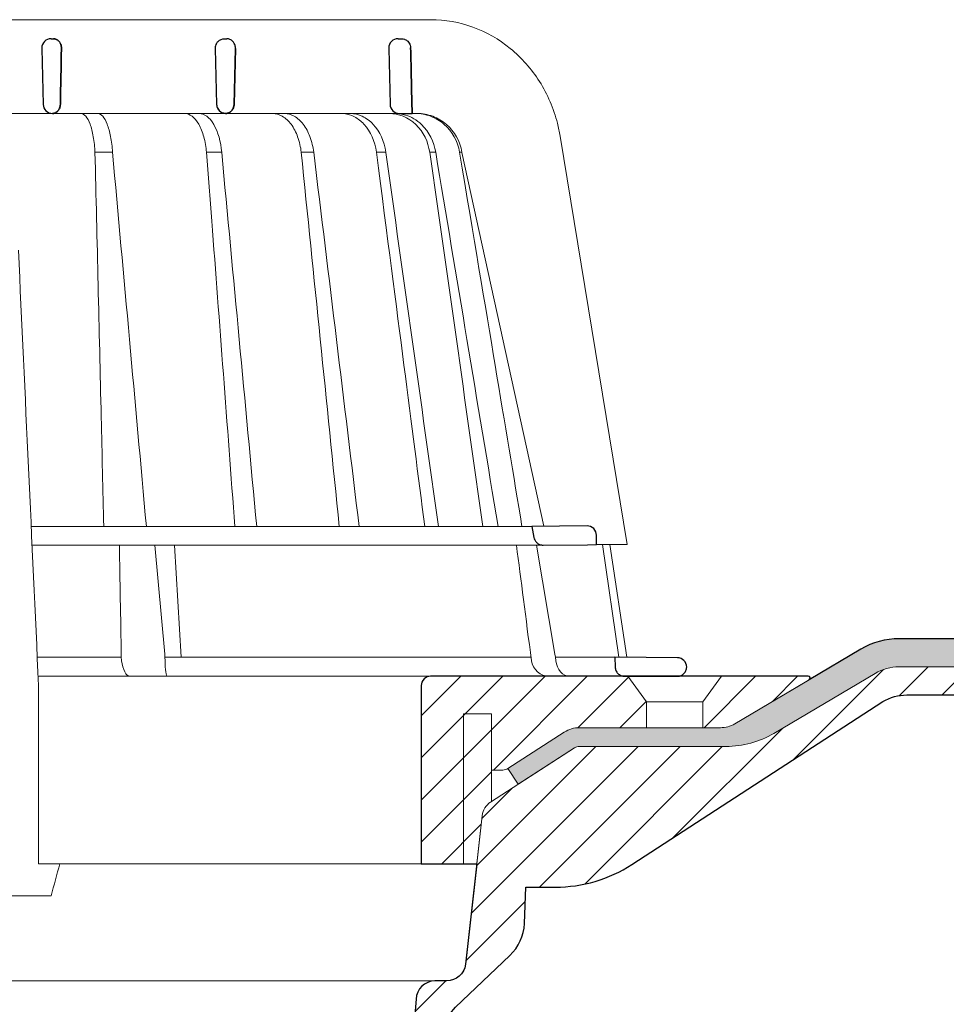
# Model space of a CAD drawing. Units: millimetres. Extents: x -5475 to 5523, y 10458 to 16358.
# Drawn here: x 4642 to 4741, y 14754 to 14859 of the extents above; entities that cross this region are included whole.
import ezdxf

# ---------------------------------------------------------------- set-up
doc = ezdxf.new("R2010")
doc.units = ezdxf.units.MM
for name, color, linetype, lineweight in [('TOPWET_KOŠ', 241, 'Continuous', 13), ('TOPWET_TENKOU', 142, 'Continuous', 13), ('TOPWET_TLUSTOU', 142, 'Continuous', 30)]:
    doc.layers.add(name, color=color, linetype=linetype, lineweight=lineweight)

# ---------------------------------------------------------------- blocks, each defined once
blk = doc.blocks.new('*U43')
at = {"layer": 'TOPWET_KOŠ'}
for p, q in [((30.02331193587048, 69.99882063319083), (82.53270908255905, 69.99783541163188)), ((80.99479338135967, 59.99888123551855), (37.00038763324989, 59.99882063304895)), ((40.30219911724595, 60.01073391749006), (40.30220564786902, 60.01073533290392)), ((40.30224025040258, 60.01076434232519), (40.30223371668177, 60.01076292415738)), ((79.17585906920027, 59.99888123551855), (79.1648507561236, 59.99888123551855)), ((80.99479246764128, 59.99886384314951), (81.06803433174497, 59.99886570508525)), ((81.06803533035014, 59.99888123551855), (80.99479338135967, 59.99888123551855)), ((96.31268635880002, 57.58926377460366), (103.4502355222499, 14.06110172604522)), ((46.70269330569641, 55.8623525249749), (46.7026237068381, 55.86305915110997)), ((46.70264449228085, 55.86305969735249), (46.70268655621436, 55.86263262674756)), ((48.57568084551491, 55.86278594708337), (48.57564955441882, 55.86304978272519)), ((48.57567271015029, 55.86305064255057), (48.57569818343615, 55.86283585968331)), ((60.21819346876288, 55.86306247083112), (60.2188770702374, 55.85615297205722)), ((60.21887707025559, 55.85615297205722), (60.21827798687406, 55.86307977442984)), ((68.69544833732613, 55.86304061761975), (68.69544553631164, 55.86305713943866)), ((70.03115580022637, 55.86306488949767), (70.03117233744848, 55.86306488949767)), ((77.71610584352453, 55.86305706377961), (76.71440033400319, 55.86305706377961)), ((77.71610618332267, 55.86305466571493), (77.71708410269235, 55.85615297205722)), ((77.71611938253915, 55.86305706377961), (77.71612781846085, 55.86305706377961)), ((77.71708410270327, 55.85615297205722), (77.71612781834261, 55.86305706453268)), ((82.4025890776316, 55.86224547136217), (82.40235150215955, 55.86305107348735)), ((82.4023561601694, 55.8630512663366), (82.40258462185335, 55.86227656815381)), ((83.03989458676148, 55.86222015414014), (83.03963429533866, 55.86304914455095)), ((83.03963969358989, 55.86305022293518), (83.03989200876418, 55.86224663538078)), ((85.84017637615176, 55.86307297778321), (85.58677681574005, 55.86307297778321)), ((85.84028321353031, 55.86307297778321), (85.84028015512155, 55.86307297778321)), ((94.55635220841538, 15.98955317959544), (85.84146381206261, 55.85615297206086)), ((73.4073001413322, 28.07013257550707), (73.4071891868403, 28.07078704175355)), ((93.30559188176227, 15.97218193782819), (39.90317683925019, 15.97218193782455)), ((47.24347403165808, 13.98303052666588), (39.99527512732817, 13.98303052666588)), ((94.50416582418217, 13.98303052666952), (47.25212271448578, 13.98303052666588)), ((53.08225231876128, 13.98303052666588), (54.1415284898863, 2.357970034259687)), ((55.90027651435918, 2.033274926943612), (55.19984867930867, 13.98303122372808)), ((93.7800829645908, 13.98303052666952), (95.75838714098933, 2.35797003432517)), ((102.5794389194048, 2.029586209082389), (100.8279763244387, 14.04718382015189)), ((101.6014133467648, 14.05426343451099), (103.4132283289651, 2.022309839139687)), ((54.16969476075207, 2.048858233421832), (54.14152847764996, 2.357970018172544)), ((95.75838714098205, 2.35797003432517), (95.81099042015154, 2.048858233818372)), ((95.81099041827798, 2.04885823342547), (95.7583870693739, 2.357970018176182)), ((49.54537144396414, 1.652703642899631), (49.50581870876664, 2.059054551878852)), ((54.44960341106122, 2.033237045146869), (54.16969476147966, 2.048858233814734)), ((54.16969476147966, 2.048858233814734), (54.1731411385295, 1.652703642423056)), ((54.44962761274797, 2.03323559718401), (54.44970210132266, 2.033231455545227)), ((54.4503941256076, 2.033231457127748), (54.44962852954956, 2.033274153683941)), ((78.256589543958, 2.033275563779078), (78.25670269923972, 2.033274274701306)), ((78.25670269923972, 2.033274274701306), (78.2565895434978, 2.033275563786354)), ((95.81099042020247, 2.048858233818372), (95.86001148542306, 1.652703642426694)), ((97.27110804800355, 2.033235597187648), (97.27149624418558, 2.033231459146826)), ((97.27509982897169, 2.033231481986057), (97.27110886484803, 2.033274153683941)), ((103.1841036844758, 1.082156586562633e-11), (40.64258606929758, 3.5456082514429e-12)), ((50.65900531608673, 3.5456082514429e-12), (50.47210618371133, 3.5456082514429e-12)), ((54.43085556593866, 7.183587058534613e-12), (54.5774663231328, 7.183587058534613e-12)), ((54.57746632313462, 7.183587058534613e-12), (54.43085556594048, 7.183587058534613e-12)), ((40.68892624359029, -1.0011793920713), (40.68892624355209, -19.99999999996371)), ((38.67346241582123, -23.40067540914979), (24.81711796059204, -23.40067540913524)), ((42.02736638397397, -23.40067540914979), (38.67346241581578, -23.40067540914979))]:
    blk.add_line(p, q, dxfattribs=at)
at = {"layer": 'TOPWET_KOŠ', "lineweight": 30}
for p, q in [((42.02994460999213, 67.96926398486167), (42.26413760638712, 67.96926398486167)), ((60.52889649580862, 67.96926398486531), (60.75901623914939, 67.96926398486531)), ((79.02994457676829, 67.96926398486531), (79.40445601308562, 67.96926398486531)), ((41.03024312110352, 66.944831807621), (41.17615761351732, 60.97438846318246)), ((59.53024310449069, 66.94483180762464), (59.67615759690267, 60.97438846318246)), ((61.68026510229862, 66.944831807621), (61.53719623215835, 60.97438846318246)), ((61.53719623216199, 60.97438846318246), (61.68026510230226, 66.94483180762464)), ((78.03024308787604, 66.94483180762464), (78.17615758028802, 60.97438846318246)), ((79.17585906920391, 59.99888123551855), (80.52467066204514, 59.9988568159205)), ((99.17603199864567, 16.02341249260271), (93.3055919273898, 15.97218193822473)), ((93.30559188176227, 15.97218193782819), (93.51063153655156, 14.80934427132879)), ((100.2020550965277, 14.03275485754411), (100.1847583817649, 15.02368298260617)), ((94.50416582418217, 13.98303052666952), (99.2296205331109, 14.02426894516966)), ((99.22963216639579, 14.0242690466911), (100.2020550896046, 14.03275525297786)), ((108.8169731599733, 1.97515207242386), (102.156680744603, 2.033275563779078)), ((102.156680778096, 2.033274275181519), (102.1844235171553, 0.9738218138008037)), ((103.1841036844758, 1.082156586562633e-11), (108.3743841540996, 1.082156586562633e-11)), ((108.3743841540996, 1.082156586562633e-11), (108.832876866532, 1.082156586562633e-11))]:
    blk.add_line(p, q, dxfattribs=at)
at = {"layer": 'TOPWET_KOŠ', "ltscale": 40}
blk.add_line((102.1311757765284, 2.033252756871569), (95.81292147499659, 2.033252756871569), dxfattribs=at)
at = {"layer": 'TOPWET_KOŠ', "lineweight": 30}
for centre, radius, start, end in [((42.02994460999031, 66.96926398575297), 0.999999999109233, 89.99999999979156, 180), ((60.5299445933702, 66.96926398575661), 0.9999999991013779, 150.7784793708209, 180), ((79.02994457676647, 66.96926398575297), 0.9999999991124038, 89.99999999979156, 180), ((42.02994459713915, 66.9692639855638), 0.9999999862559379, 180, 181.4000000071549), ((42.17585910240228, 60.9988206413108), 0.9999999991066286, 181.3999999998568, 270.0000000001042), ((60.67585908576763, 60.99882064130352), 0.9999999990877041, 181.3999999994399, 208.0060881638867), ((79.1758590691748, 60.9988206413108), 0.9999999991068785, 181.3999999998568, 270.0000000001042), ((99.18475851210638, 15.02345041995422), 0.9999998818409135, 0.01332486000802024, 90.49999866297509), ((108.8082464706382, 0.9751901377129784), 0.9999998790977711, 359.9999837557891, 89.49999119213601)]:
    blk.add_arc(centre, radius, start, end, dxfattribs=at)
for centre, major_axis, ratio, start_param, end_param in [((42.31776829740517, 66.96875943264232), (0.005008948316448709, -0.9695211266356368), 0.8363328351307766, 1.541793397000768, 1.566995921157408), ((42.26313646893647, 66.96954739073763), (-0.008822939624062349, 1.001635906035075), 0.8640312058530397, 4.680101276185956, 4.704495348766908), ((60.67226733737294, 60.99603596865919), (-0.5932657973346307, 0.8027399369184466), 0.9972792736206665, 1.422839060160319, 2.469526410052713)]:
    blk.add_ellipse(centre, major_axis=major_axis, ratio=ratio, start_param=start_param, end_param=end_param, dxfattribs=at)
at = {"layer": 'TOPWET_KOŠ'}
for centre, major_axis, ratio, start_param, end_param in [((-2.893324335673242e-08, 59.99885611715573), (80.99479250172965, 1.707272879215149e-06), 9.999999999999999e-06, 6.059681730687924, 6.164515982181412), ((-0.04827633671851572, 55.86305077677016), (86.35407088511121, -0.0007471997827315354), 1e-05, 0.9726935738515641, 0.9987112223362864), ((-0.0001556090687131473, 55.86279669928617), (-86.27180022131468, -0.00088252770410913), 1e-05, 2.317365399294527, 2.343407305818127), ((-6.64875064444459e-05, 55.86295146550028), (-86.27177294095783, -0.0003770456921937412), 1e-05, 2.491897092716624, 2.517940334437231), ((-0.00170986937195039, 55.86307286944784), (86.2738924679573, 8.690659798120627e-05), 1e-05, 5.982560015362586, 6.00859602410684), ((-3.807405335010117e-06, 2.03286295698117), (-102.1566915295652, -0.0001460302718203816), 1e-05, 4.206447353324936, 4.304225527181504), ((50.43837291563756, 2.000004905828881), (-0.04260137891761873, 1.999910477291488), 0.456197986091375, 1.735613850394685, 3.131874684722895), ((54.46459139082395, 2.000004944995361), (-0.03445986612025337, -1.999998707041616), 0.1449564467274778, 4.889421567686135, 6.285682384866931), ((-9.510561028491793e-06, 2.032862956988446), (-102.156691533408, -0.0003637833704897068), 9.999999999999999e-06, 3.563397848720848, 4.150245628302264), ((95.08342758519535, 2.000004905825243), (0.1418545119238901, -1.995644871002738), 0.9304553388539114, 4.820881484500122, 6.217142318830847), ((97.35169419015034, 2.000004945013551), (0.04429211121145904, 1.999724980246805), 0.7555107277143016, 1.762063649774023, 3.158324466947883), ((0.1728264626031546, 2.03327554971829), (101.9838542833018, 1.403984601788143e-08), 1e-05, 6.260820212460212, 6.260825264972079)]:
    blk.add_ellipse(centre, major_axis=major_axis, ratio=ratio, start_param=start_param, end_param=end_param, dxfattribs=at)
for points, knots in [([(82.53274860353082, 69.99783537290924), (84.03946870852957, 69.99712108257873), (85.56905342717761, 69.7259554050651), (88.42688052179398, 68.68529910371936), (89.79254165862363, 67.90520041902701), (92.19601965296312, 65.94569228532046), (93.26219500692383, 64.73778554036826), (94.96857734323163, 62.04716184404597), (95.62301890562009, 60.52393954253412), (96.14210732511452, 58.50172315587033), (96.23772666159817, 58.047150416165), (96.3126650761256, 57.58926908264757)], [0, 0, 0, 0, 0.4852501289191557, 0.4852501289191557, 0.9677524130234091, 0.9677524130234091, 1.452393101754047, 1.452393101754047, 1.941807402625762, 1.941807402625762, 2.081230894525012, 2.081230894525012, 2.081230894525012, 2.081230894525012]), ([(45.20167865131731, 59.99881932127747), (45.37013213061397, 59.99611596720925), (45.54747003978952, 59.90479116494307), (45.7194109964617, 59.70632705696689), (45.88396727511787, 59.51638676765278), (46.04296683360332, 59.22798634487472), (46.18179360229584, 58.85336031857141), (46.2505713240858, 58.66776264995124), (46.31429649446324, 58.46181455598698), (46.37162676474287, 58.2398422483383), (46.42977025536271, 58.01472130044922), (46.48121193014555, 57.77361328026009), (46.52517852029229, 57.52234402825697), (46.61817043835941, 56.99089481604087), (46.67628717991244, 56.41938291054239), (46.70266648302965, 55.86306232343113)], [-7.265112530960612, -7.265112530960612, -7.265112530960612, -7.265112530960612, -5.416073910194984, -5.416073910194984, -5.416073910194984, -3.646449497153551, -3.646449497153551, -3.646449497153551, -2.769740079398643, -2.769740079398643, -2.769740079398643, -1.880594684458873, -1.880594684458873, -1.880594684458873, 0, 0, 0, 0]), ([(46.99976339109304, 59.99882064220211), (47.17691465826971, 59.99623075159607), (47.35393474745757, 59.899349975516), (47.52330356935596, 59.70999852557352), (47.69507723664316, 59.5179584995748), (47.85707035547199, 59.23288916452284), (48.0015138510185, 58.86354175120859), (48.14644959094545, 58.49293565062535), (48.27156805367446, 58.04287608529184), (48.37002606147104, 57.53093484816045), (48.4685460665292, 57.01867125068375), (48.5384866687196, 56.45412588140598), (48.57567271014847, 55.86305064255057)], [378.0454379189391, 378.0454379189391, 378.0454379189391, 378.0454379189391, 379.845116559463, 379.845116559463, 379.845116559463, 381.670348597703, 381.670348597703, 381.670348597703, 383.501800785977, 383.501800785977, 383.501800785977, 385.334406207296, 385.334406207296, 385.334406207296, 385.334406207296]), ([(56.2634930488635, 59.998819309585), (56.52313991795523, 59.99610539478445), (56.79697986203752, 59.90409341260592), (57.06292457518936, 59.70410807204089), (57.31743608093853, 59.5127202848852), (57.56375686539974, 59.22211681711624), (57.77914869645207, 58.84485414798828), (57.99260677567651, 58.4709784800033), (58.17386398164996, 58.0148571351091), (58.30972891163907, 57.51704999807398), (58.45437064480171, 56.98708478124163), (58.54603017243932, 56.41752366729988), (58.58915462968031, 55.86306184591003)], [0.02851667177161326, 0.02851667177161326, 0.02851667177161326, 0.02851667177161326, 1.899227250941745, 1.899227250941745, 1.899227250941745, 3.689514264688091, 3.689514264688091, 3.689514264688091, 5.463728381069563, 5.463728381069563, 5.463728381069563, 7.35255579825643, 7.35255579825643, 7.35255579825643, 7.35255579825643]), ([(60.21822043466597, 55.8630652357896), (60.11755979193509, 56.96220600910228), (59.83325340003609, 58.03727192322904), (59.37213627704438, 58.82875535191115), (58.91464774590128, 59.61401049242695), (58.3348452086953, 59.99303756814689), (57.81991940423865, 59.99881416915005)], [-101.777828026857, -101.777828026857, -101.777828026857, -101.777828026857, -98.0903836336035, -98.0903836336035, -98.0903836336035, -94.43195622976373, -94.43195622976373, -94.43195622976373, -94.43195622976373]), ([(68.695445536308, 55.86305713943866), (68.63619639940185, 56.42309398242642), (68.51400399491791, 56.98976894171201), (68.31867579198621, 57.52537071919132), (68.14984171169232, 57.98832400575693), (67.91717300867782, 58.45222183365686), (67.60859443775331, 58.85728819985152), (67.35923793125545, 59.18461466866929), (67.04504329813386, 59.49272317571003), (66.66497098575161, 59.70783906934221), (66.35890564429025, 59.88106799787047), (66.01725720733481, 59.98942030598838), (65.65175960110315, 59.99882064220211)], [-7.29343425864432, -7.29343425864432, -7.29343425864432, -7.29343425864432, -4.97929638742075, -4.97929638742075, -4.97929638742075, -2.97904586904255, -2.97904586904255, -2.97904586904255, -1.36268125925069, -1.36268125925069, -1.36268125925069, -0.06105214790225322, -0.06105214790225322, -0.06105214790225322, -0.06105214790225322]), ([(66.92053844809521, 59.99882064220211), (67.28499811841863, 59.98926461111105), (67.62842000407687, 59.88293087525371), (67.93885983476645, 59.71049870692141), (68.32198128066517, 59.49769591835857), (68.6419737703905, 59.19213505871075), (68.89856497275065, 58.8638718877045), (69.21439375500228, 58.45982468498541), (69.45501629754978, 57.99593503648421), (69.63136727793932, 57.53109307148761), (69.83503738688847, 56.99424086094213), (69.96507392003292, 56.42558528927102), (70.03112991896302, 55.8630578900701)], [-7.249505139975649, -7.249505139975649, -7.249505139975649, -7.249505139975649, -5.93321361662478, -5.93321361662478, -5.93321361662478, -4.30874580739968, -4.30874580739968, -4.30874580739968, -2.30924744083762, -2.30924744083762, -2.30924744083762, 0, 0, 0, 0]), ([(76.71437867833771, 55.8630555781564), (76.56122342808482, 57.03621878795811), (76.09566533367757, 58.08118763343), (75.41734232042978, 58.82812913779699), (75.33464862820216, 58.91918804287334), (75.24913392853665, 59.00545306496124), (75.16105309747178, 59.08673751489177), (74.8384763732061, 59.384423983949), (74.48369851477906, 59.61328425616002), (74.10991512437937, 59.76733194317048), (73.75172122490727, 59.9149547191736), (73.37915204722373, 59.99262389399146), (73.00411713689715, 59.99882064220574)], [-7.34459600650201, -7.34459600650201, -7.34459600650201, -7.34459600650201, -3.68244386288812, -3.68244386288812, -3.68244386288812, -3.24074933798586, -3.24074933798586, -3.24074933798586, -1.62018512761249, -1.62018512761249, -1.62018512761249, -0.06721025295263505, -0.06721025295263505, -0.06721025295263505, -0.06721025295263505]), ([(73.94005426351174, 59.99882064220574), (74.37215675638578, 59.99224124985258), (74.80209890996554, 59.89234384246074), (75.21181441315781, 59.70097744132354), (75.63615755403549, 59.50277888870905), (76.03391015219637, 59.20869423537797), (76.38525437012464, 58.82810067926393), (77.07364833925709, 58.08239804534232), (77.55201599384196, 57.03801489391835), (77.71610618331903, 55.86305466571493)], [-7.308335185863364, -7.308335185863364, -7.308335185863364, -7.308335185863364, -5.51796683603092, -5.51796683603092, -5.51796683603092, -3.66367886554731, -3.66367886554731, -3.66367886554731, -1.02435202508404e-05, -1.02435202508404e-05, -1.02435202508404e-05, -1.02435202508404e-05]), ([(78.11562825524885, 59.99881383896346), (79.05242621685062, 59.99298553348481), (80.10188197458007, 59.60908071243093), (80.91756451442376, 58.8231224592454), (81.73970496945145, 58.03094162375773), (82.2365706200049, 56.95806613773302), (82.4024550181926, 55.86306889235484)], [-495.3161043930027, -495.3161043930027, -495.3161043930027, -495.3161043930027, -491.6431613932344, -491.6431613932344, -491.6431613932344, -487.941138998951, -487.941138998951, -487.941138998951, -487.941138998951]), ([(83.03979076561842, 55.86307686954014), (82.86634013146391, 56.96221922444592), (82.35728635786614, 58.03716584885833), (81.5226309280875, 58.82867204222193), (81.01887626971762, 59.30638406302742), (80.42810945021807, 59.64350790297603), (79.83357355223012, 59.8252389668668), (79.4507597667303, 59.942253190471), (79.06673267387265, 59.99675190028566), (78.69840961160077, 59.99881997787807)], [-485.790935475049, -485.790935475049, -485.790935475049, -485.790935475049, -482.1034099456833, -482.1034099456833, -482.1034099456833, -479.8778110973392, -479.8778110973392, -479.8778110973392, -478.4447774941144, -478.4447774941144, -478.4447774941144, -478.4447774941144]), ([(85.58667171632766, 55.86305401907148), (85.3899982422459, 57.03616634475829), (84.8023837495162, 58.08107082528286), (83.94936476495747, 58.82794706150516), (83.5161484040105, 59.20725750006741), (83.02436165996329, 59.50127798529129), (82.49801411475124, 59.6997810206848), (81.97186269122136, 59.89821009211291), (81.41741928210246, 59.99887844869946), (80.8595959411428, 59.99886601808603)], [-7.35019615067185, -7.35019615067185, -7.35019615067185, -7.35019615067185, -3.68804353548238, -3.68804353548238, -3.68804353548238, -1.84367815443453, -1.84367815443453, -1.84367815443453, 0, 0, 0, 0]), ([(81.06803433174315, 59.99886570508525), (81.62873175829333, 59.99887884022601), (82.18696503338612, 59.89882142126944), (82.71763952387079, 59.70074406507037), (83.24857154585112, 59.502570583736), (83.7457942979359, 59.20851259096516), (84.18451287243039, 58.82794677434858), (85.0441029167701, 58.08229658718474), (85.63930121487607, 57.0379659412828), (85.84017952105165, 55.86305454290041)], [-7.37132765193727, -7.37132765193727, -7.37132765193727, -7.37132765193727, -5.5179492119993, -5.5179492119993, -5.5179492119993, -3.66367134438477, -3.66367134438477, -3.66367134438477, -1.33766842989117e-05, -1.33766842989117e-05, -1.33766842989117e-05, -1.33766842989117e-05]), ([(46.70267617287715, 55.86306353235332), (46.92972333730683, 46.4406708410278), (47.15174861829979, 37.01418865580845), (47.36980433696004, 27.58364994460126), (47.45928316521855, 23.71384291129279), (47.54807660246803, 19.84335281637677), (47.63618737057692, 15.97218193782819)], [133.6747992834554, 133.6747992834554, 133.6747992834554, 133.6747992834554, 162.9192811277322, 162.9192811277322, 162.9192811277322, 174.9197092042279, 174.9197092042279, 174.9197092042279, 174.9197092042279]), ([(83.03963429533684, 55.86304914455095), (83.03964515430522, 55.86298405960761), (83.03965098282202, 55.8629491254941), (83.03965151177505, 55.86294595513382), (85.25824111229628, 42.56548148183347), (87.47628057672188, 29.26886036221176), (89.69410400501471, 15.97218193778817)], [-41.5259744104707, -41.5259744104707, -41.5259744104707, -41.5259744104707, -41.52596460791688, -41.52596460791688, -41.52596460791688, -0.411083697625936, -0.411083697625936, -0.411083697625936, -0.411083697625936])]:
    blk.add_open_spline(points, degree=3, knots=knots, dxfattribs=at)
at = {"layer": 'TOPWET_KOŠ', "lineweight": 30}
for points, knots in [([(42.26413760638712, 67.96926398486167), (42.36460563161341, 67.96926398486167), (42.47068383143193, 67.94907238935767), (42.5745363492893, 67.90322833022574), (42.65881644098005, 67.86602421051421), (42.74132650036114, 67.81201761699768), (42.81637571442258, 67.74025541347137), (42.82829179163997, 67.72886123740673), (42.84001483208664, 67.71702526877553), (42.85151675009143, 67.70475151692872), (42.9225342086807, 67.62896844640264), (42.98362128655714, 67.53792296797829), (43.03010262393178, 67.43527848903605), (43.03822167113282, 67.41734924224139), (43.04589492798328, 67.39907404591932), (43.05309845658809, 67.38048357647122), (43.10534283628255, 67.24565416193937), (43.12889180472445, 67.10407097306225), (43.12862383043063, 66.96926398565475)], [-1.76975092924595, -1.76975092924595, -1.76975092924595, -1.76975092924595, -1.320355863784953, -1.320355863784953, -1.320355863784953, -0.9556554395332139, -0.9556554395332139, -0.9556554395332139, -0.8977494578152618, -0.8977494578152618, -0.8977494578152618, -0.5402146834030074, -0.5402146834030074, -0.5402146834030074, -0.477762915187399, -0.477762915187399, -0.477762915187399, -0.0248246304146269, -0.0248246304146269, -0.0248246304146269, -0.0248246304146269]), ([(43.12862383042699, 66.96926398565111), (43.12874445279846, 67.0299207689167), (43.12410381012847, 67.09027919229985), (43.11483902863398, 67.1495965633766), (43.10433539663387, 67.21684562236979), (43.08801318293769, 67.28196566130273), (43.06646892265195, 67.34405745535688), (43.04497469140148, 67.406005062854), (43.01846899028493, 67.46440807299214), (42.98776290604616, 67.5186551846854), (42.95707240431108, 67.57287476744378), (42.92234637674989, 67.62266384408932), (42.88444538303844, 67.66767927055108), (42.84225802255565, 67.71778566189451), (42.79626758414412, 67.7618273634179), (42.747585936711, 67.79961009144964), (42.69891623654581, 67.83738354698644), (42.64761001448602, 67.86886331079577), (42.59464627112862, 67.89401624824669), (42.48883206507668, 67.94426832517993), (42.37645931292678, 67.96926398486167), (42.26413760638712, 67.96926398486167)], [0.0248246304134332, 0.0248246304134332, 0.0248246304134332, 0.0248246304134332, 0.209826260208394, 0.209826260208394, 0.209826260208394, 0.419565587654565, 0.419565587654565, 0.419565587654565, 0.628817868594012, 0.628817868594012, 0.628817868594012, 0.837963959668886, 0.837963959668886, 0.837963959668886, 1.07107822718142, 1.07107822718142, 1.07107822718142, 1.30413528467178, 1.30413528467178, 1.30413528467178, 1.76975092924595, 1.76975092924595, 1.76975092924595, 1.76975092924595]), ([(59.65720582139289, 67.45745148466077), (59.70525234336452, 67.5433448405528), (59.7663260829973, 67.62236122907407), (59.83707512160942, 67.69036895835225), (59.93272120682155, 67.78230904965304), (60.04439383760979, 67.8523682727936), (60.15972536051373, 67.89834611133111), (60.26794721568473, 67.94148962368482), (60.37903934370803, 67.96359037251014), (60.48474098495677, 67.9682840447239), (60.49956427134344, 67.96894227146905), (60.51428814625575, 67.96926398486531), (60.52889649580862, 67.96926398486531)], [-1.126546630203013, -1.126546630203013, -1.126546630203013, -1.126546630203013, -0.8299601017731497, -0.8299601017731497, -0.8299601017731497, -0.4290028460153316, -0.4290028460153316, -0.4290028460153316, -0.05276279498178932, -0.05276279498178932, -0.05276279498178932, -4.966453561758107e-14, -4.966453561758107e-14, -4.966453561758107e-14, -4.966453561758107e-14]), ([(61.68057619990537, 66.96926398561837), (61.68038278842465, 67.09757977764448), (61.65694428354942, 67.23469515765092), (61.6044968469792, 67.36616847059477), (61.55590867444295, 67.48796752180706), (61.48417933094203, 67.59983669199201), (61.39613695120494, 67.69140048443651), (61.30766770785846, 67.78340821366865), (61.20474527105722, 67.85309332308307), (61.09864544936823, 67.89878879392919), (60.99933165362887, 67.94156163356084), (60.89758409051825, 67.96345731989268), (60.80071135705253, 67.96823349700563), (60.78666875876985, 67.96892584803564), (60.77272179940297, 67.96926398486531), (60.75888569644081, 67.96926398486531)], [-1.677217787735526, -1.677217787735526, -1.677217787735526, -1.677217787735526, -1.242142504729945, -1.242142504729945, -1.242142504729945, -0.8390815679465968, -0.8390815679465968, -0.8390815679465968, -0.4340664353807661, -0.4340664353807661, -0.4340664353807661, -0.05495561779883035, -0.05495561779883035, -0.05495561779883035, -5.519040637270261e-14, -5.519040637270261e-14, -5.519040637270261e-14, -5.519040637270261e-14]), ([(79.40445601308562, 67.96926398486531), (79.5089627128578, 67.96926398486531), (79.62021383394273, 67.95127692944507), (79.72923364459308, 67.91078025106609), (79.74001448701853, 67.90677558158487), (79.75076976288943, 67.90255515678646), (79.76148858585799, 67.89811783792166), (79.8723581978698, 67.8522206510751), (79.97924293468492, 67.78240591074419), (80.07007755336559, 67.6922186151277), (80.1921032015685, 67.57106256948092), (80.27556464181504, 67.42466190551195), (80.3220254911426, 67.2726791374952), (80.35005564625277, 67.18098687135708), (80.36476092849222, 67.08694056463347), (80.36686557152603, 66.99369616388495)], [4.107324273943355e-14, 4.107324273943355e-14, 4.107324273943355e-14, 4.107324273943355e-14, 0.3730816691728199, 0.3730816691728199, 0.3730816691728199, 0.4099752820285192, 0.4099752820285192, 0.4099752820285192, 0.7915825307082038, 0.7915825307082038, 0.7915825307082038, 1.304227076980544, 1.304227076980544, 1.304227076980544, 1.61350911457805, 1.61350911457805, 1.61350911457805, 1.61350911457805]), ([(43.01419419179325, 60.97438846318246), (43.0116914346068, 60.84382019568503), (42.98692336485652, 60.71416947720709), (42.94128178731586, 60.5942892803395), (42.89533434927904, 60.47360572350217), (42.82827035681072, 60.36246823480897), (42.74201351808694, 60.26905342344608), (42.66967372740288, 60.19071055810483), (42.58847004532942, 60.1300102415552), (42.50449853359856, 60.08657503679925), (42.49551240286524, 60.08192686005341), (42.48649231802443, 60.07747376978287), (42.47744412840945, 60.07321368644617), (42.37866770969373, 60.02670761249092), (42.27724204646398, 60.00361401008914), (42.18020620691419, 59.99950242007245)], [-1.72199603424896, -1.72199603424896, -1.72199603424896, -1.72199603424896, -1.294889280971063, -1.294889280971063, -1.294889280971063, -0.8649203329549289, -0.8649203329549289, -0.8649203329549289, -0.5043244177623393, -0.5043244177623393, -0.5043244177623393, -0.4657355919886688, -0.4657355919886688, -0.4657355919886688, -0.0444727565742377, -0.0444727565742377, -0.0444727565742377, -0.0444727565742377]), ([(42.18020620674503, 59.99950242006881), (42.22097554499084, 60.00122991043818), (42.26165490233649, 60.00624105669331), (42.30194046725188, 60.01454628372804), (42.35282907666038, 60.0250374225615), (42.40311265779161, 60.04079018169787), (42.4521373031053, 60.06182924394662), (42.55024482408004, 60.10393235816073), (42.64343569042791, 60.16728978864913), (42.72544167232587, 60.25156968463116), (42.76700947129899, 60.29429010199956), (42.80557012252899, 60.3422618328149), (42.84017620929041, 60.39519853520315), (42.87479984075577, 60.44816207560498), (42.90530938179251, 60.50586293348525), (42.9307627277845, 60.56773149886058), (42.95628495396664, 60.62976748892098), (42.9765153511558, 60.69549501575594), (42.99069135655697, 60.76400498481954), (43.00487528034824, 60.83255322198593), (43.01282716275779, 60.9030708724421), (43.01419419179325, 60.97438846318246)], [0.0444727565742377, 0.0444727565742377, 0.0444727565742377, 0.0444727565742377, 0.213473510195227, 0.213473510195227, 0.213473510195227, 0.426954774707485, 0.426954774707485, 0.426954774707485, 0.854170871874844, 0.854170871874844, 0.854170871874844, 1.07072132873792, 1.07072132873792, 1.07072132873792, 1.28738157302349, 1.28738157302349, 1.28738157302349, 1.50462812916172, 1.50462812916172, 1.50462812916172, 1.72199603424896, 1.72199603424896, 1.72199603424896, 1.72199603424896]), ([(61.53719623215835, 60.97438846318246), (61.53403901555208, 60.84263412734063), (61.50701505200919, 60.71377624069638), (61.45860336311813, 60.5949165015044), (61.41027881715632, 60.4762707144836), (61.34200959224796, 60.37086285003161), (61.25919498630134, 60.28312790824558), (61.17158560285094, 60.1903133126979), (61.06926839548538, 60.11887583902345), (60.95923057865508, 60.07089070519206), (60.90431894852878, 60.04694492003901), (60.84766938890567, 60.02891401069783), (60.79010392551896, 60.01687755285812), (60.74201266354027, 60.00682207144555), (60.69335361132431, 60.00096481463325), (60.64459101031895, 59.99930960802149)], [0, 0, 0, 0, 0.402029847707443, 0.402029847707443, 0.402029847707443, 0.803336025989714, 0.803336025989714, 0.803336025989714, 1.22700426233442, 1.22700426233442, 1.22700426233442, 1.43842533702175, 1.43842533702175, 1.43842533702175, 1.615050446804959, 1.615050446804959, 1.615050446804959, 1.615050446804959]), ([(60.64459717772439, 59.99931537456351), (60.73352172114352, 60.00236455843688), (60.82654076185241, 60.0196238835305), (60.91838234627318, 60.0542864162816), (60.92932509212147, 60.05841638952543), (60.94024719396072, 60.0627899064929), (60.95113705052751, 60.06740943268224), (61.05592863875387, 60.11186249626181), (61.15768918265854, 60.17958677076231), (61.24569325959925, 60.26911121209187), (61.3622064449915, 60.38763728715995), (61.44381772709818, 60.5320337387565), (61.49041258639551, 60.68433212524533), (61.51934126418524, 60.77888742634596), (61.53485726615651, 60.87678068054075), (61.53719623215835, 60.97438846318246)], [-1.612769684838433, -1.612769684838433, -1.612769684838433, -1.612769684838433, -1.271522584378333, -1.271522584378333, -1.271522584378333, -1.230863657217485, -1.230863657217485, -1.230863657217485, -0.8396084073127579, -0.8396084073127579, -0.8396084073127579, -0.3216051845821184, -0.3216051845821184, -0.3216051845821184, 0, 0, 0, 0]), ([(60.63809021880803, 59.99949751986051), (60.52317004965113, 60.00373786712581), (60.40177026734779, 60.02856494033395), (60.28458548631858, 60.07840615533487), (60.17439941918161, 60.12527066635803), (60.0684173520745, 60.19427887817429), (59.97746780932135, 60.28305983642704), (59.90393334685683, 60.35484095642815), (59.84121480856226, 60.43852702713767), (59.79296138404931, 60.52925526090976)], [-1.59678151883282, -1.59678151883282, -1.59678151883282, -1.59678151883282, -1.187077872001787, -1.187077872001787, -1.187077872001787, -0.8018432609859177, -0.8018432609859177, -0.8018432609859177, -0.4903736352229272, -0.4903736352229272, -0.4903736352229272, -0.4903736352229272]), ([(93.51077114841934, 14.80936197612382), (93.52801189811868, 14.71157469492746), (93.55972167465694, 14.61689838366501), (93.65291389778173, 14.43427679008882), (93.7156055887495, 14.34831530772853), (93.88457732195053, 14.18035027816213), (93.99620439545794, 14.1065318833861), (94.24124215977969, 14.00691221266961), (94.3721552764651, 13.9818997643014), (94.50413947554222, 13.98302905243681)], [-0.1409140824965001, -0.1409140824965001, -0.1409140824965001, -0.1409140824965001, -0.1111254217262906, -0.1111254217262906, -0.07940644342063374, -0.07940644342063374, -0.03965001941665185, -0.03965001941665185, -5.22832036943023e-05, -5.22832036943023e-05, -5.22832036943023e-05, -5.22832036943023e-05]), ([(102.184446138846, 0.9738230508409274), (102.1876559320877, 0.8512460191558588), (102.2133839448066, 0.7302982500294988), (102.3094905868853, 0.4984813908012242), (102.38100079871, 0.3904963615240362), (102.5645249780751, 0.2037994196943131), (102.676201835549, 0.1283069399468317), (102.9212743901804, 0.02616446487436264), (103.0520160039628, 6.199206744383901e-06), (103.184056743688, 1.109491165607324e-09)], [-0.15494285601365, -0.15494285601365, -0.15494285601365, -0.15494285601365, -0.1181571406165635, -0.1181571406165635, -0.07965807037769704, -0.07965807037769704, -0.03961849671983475, -0.03961849671983475, -6.153761916742374e-06, -6.153761916742374e-06, -6.153761916742374e-06, -6.153761916742374e-06]), ([(108.8328771381017, 6.36553920685401e-10), (108.9606843992111, 4.577966954855128e-06), (109.0872552621673, 0.02512994826965809), (109.3211932746722, 0.1218102995807371), (109.4267078519766, 0.1915496308137321), (109.6091548405635, 0.3706584295613524), (109.682931517305, 0.4797034244656047), (109.7826565129977, 0.7188854677186995), (109.8081876249594, 0.8464022702136376), (109.8082113352589, 0.9751898869907549)], [-0.1536803383553493, -0.1536803383553493, -0.1536803383553493, -0.1536803383553493, -0.1153371199130932, -0.1153371199130932, -0.07774175991595668, -0.07774175991595668, -0.03863628568749881, -0.03863628568749881, 0, 0, 0, 0])]:
    blk.add_open_spline(points, degree=3, knots=knots, dxfattribs=at)
for points in [[(43.12841489957424, 66.944831807621), (43.09041478410614, 64.9546784618141), (43.05234161318327, 62.96453067530447), (43.01419419179325, 60.97438846318246)], [(43.01419419179325, 60.97438846318246), (43.05234166367114, 62.96453331131116), (43.09041481672426, 64.95468017215163), (43.12841489957424, 66.944831807621)], [(80.36686557152603, 66.99369616388495), (80.41949296769377, 64.66208449958495), (80.47209460483606, 62.33047138249086), (80.52467066204514, 59.9988568159205)], [(80.52467159515032, 59.99885683628591), (80.47209493207953, 62.33047015791809), (80.41949315772905, 64.66208271858332), (80.36686557152603, 66.99369616388495)]]:
    blk.add_open_spline(points, degree=3, dxfattribs=at)
at = {"layer": 'TOPWET_KOŠ'}
for points in [[(52.18488709974514, 15.97218193782819), (50.98185400099243, 29.26927500497177), (49.77879002338847, 42.56623356270929), (48.57568327930818, 55.86305768138836)], [(58.58912737875613, 55.86305477086707), (58.77938153779138, 53.41628504037353), (58.9694902342813, 50.96937602241805), (59.15945428843003, 48.5223284757848)], [(63.94967996204247, 15.97218194447841), (62.70782888709033, 29.26862509759658), (61.46439646868345, 42.5632833583003), (60.21887707025559, 55.85615297205722)], [(68.69538596558738, 55.86304061701585), (70.05483839654659, 42.56999029649878), (71.40660786381665, 29.27303031260444), (72.75248903791504, 15.97218193782819)], [(70.03112683457908, 55.86305753517436), (71.64798387812294, 42.56661276174045), (73.26238490022985, 29.26969127569091), (74.87492059413813, 15.97218194828738)], [(76.71444077968914, 55.86306584412878), (79.0759855514512, 37.67441924461664), (80.47431691009439, 26.82436751916966), (81.86848650780081, 15.97218193782819)], [(77.7170841027069, 55.85615297205722), (79.59187460550271, 42.56236877555047), (81.46297790928617, 29.26764053948127), (83.33122068430708, 15.97218194194274)], [(88.06178273852453, 15.97218193488143), (86.19175903668616, 29.2757411360034), (84.30673878367958, 42.5727201705412), (82.40235616016577, 55.8630512663366)], [(85.58667171632766, 55.86305401907148), (88.63063952013505, 37.67443742435707), (90.43791610895966, 26.82438580203952), (92.24013662632711, 15.97218194440202)], [(85.84017952105165, 55.86305454290041), (85.84067273023135, 55.86076592163581), (85.84106827877946, 55.85845944832536), (85.84146381205534, 55.85615297206086)], [(85.84146381206261, 55.85615297206086), (85.841069170921, 55.85846015123015), (85.84067455558358, 55.860767188722), (85.84028322778391, 55.86307289586684)], [(59.15945428843003, 48.5223284757848), (59.98357815255218, 37.67467588838544), (60.80430507236048, 26.82462372907676), (61.62228866636684, 15.97218194440565)], [(61.62228868376002, 15.97218194774168), (60.80430479462262, 26.82462890251545), (59.98357807153803, 37.67467847308571), (59.15945428842639, 48.5223284757848)], [(38.53879980593371, 45.42989509526515), (39.25588138331256, 29.95296451002641), (39.9725659431129, 14.47593703599696), (40.68892624358301, -1.0011793920713)], [(98.27644445912989, 16.02345014178709), (98.27366631034926, 16.02345024027445), (98.27088781148046, 16.02343760612703), (98.26810905081544, 16.02341222218447)], [(49.30638344883079, 13.98303052666588), (49.36962670357713, 10.20278264115395), (49.43939915352854, 6.355547451475921), (49.50581870876664, 2.059054551878852)], [(93.25284661311122, 1.652703642899631), (92.63454249187231, 6.355589253798733), (92.1380085098022, 10.20280179491228), (91.6531135086912, 13.98302828056685)], [(100.2020550965277, 14.03275485754411), (103.3673915296782, 14.060378725604), (103.4088129887601, 14.06074021586019), (103.4502355222372, 14.06110172612161)], [(103.0256874446036, 0.01440137454473955), (103.0240737692398, 0.01406764285629691), (103.0224570846945, 0.01373952896746999), (103.0208373982419, 0.01341705205404509)], [(42.94930766696558, -19.99999999996371), (42.64523447718199, -21.1217942974291), (42.33632150359296, -22.26125771778252), (42.02736638396851, -23.40067540914979)]]:
    blk.add_open_spline(points, degree=3, dxfattribs=at)
blk.add_rational_spline([(40.68892624355209, -19.99999999996371), (41.7847183826994, -19.99999999996371), (42.94930766696558, -19.99999999996371)], [1.080753135985677, 1.050282271039246, 1.019578430175062], degree=2, dxfattribs=at)

msp = doc.modelspace()

# ---------------------------------------------------------------- hatches: boundary and pattern name
at = {"layer": 'TOPWET_TENKOU', "ltscale": 40}
h = msp.add_hatch(dxfattribs=at)
h.set_pattern_fill('DOTS', color=256, scale=0.5, angle=59.99999999999999)
h.set_pattern_definition([(59.99999999999999, (-7586.99999916396, -6651.075701741818), (-0.4889701642538981, 0.7405788321269491), [0, -0.79375])])
edge = h.paths.add_edge_path()
edge.add_arc((4716.791872079014, 14786.40494140394), 2.999999999983629, 269.9999999999479, 300.5981144876368)
edge.add_line((4718.318911348504, 14783.82266506913), (4731.768771875093, 14791.77629300441))
edge.add_arc((4735.840876593749, 14784.8902227782), 7.999999999998296, 90.00000000006509, 120.59811448759041, ccw=False)
edge.add_line((4735.84087659374, 14792.8902227782), (4853.388327085835, 14792.8902227782))
edge.add_line((4853.388327085835, 14792.8902227782), (4853.388327085835, 14789.8902227782))
edge.add_line((4853.388327085835, 14789.8902227782), (4735.840876593742, 14789.8902227782))
edge.add_arc((4735.840876593742, 14784.89022277819), 5.000000000001819, 90, 120.5981144875169)
edge.add_line((4733.295811144586, 14789.19401666958), (4722.478832209134, 14782.7973536212))
edge.add_arc((4717.388701310823, 14791.40494140396), 9.999999999997867, 270.00000000003126, 300.5981144875238, ccw=False)
edge.add_line((4717.388701310829, 14781.40494140396), (4701.771855169516, 14781.40494140395))
edge.add_arc((4701.771855169517, 14780.40494140395), 1, 90.00000000005213, 122.8203896065367)
edge.add_line((4701.229847864663, 14781.24531517882), (4695.219839639174, 14777.3691014536))
edge.add_line((4695.219839639174, 14777.3691014536), (4694.135825029465, 14779.04984900334))
edge.add_line((4694.135825029465, 14779.04984900334), (4700.145833254952, 14782.92606272855))
edge.add_arc((4701.771855169513, 14780.40494140396), 2.999999999988903, 89.99999999998272, 122.82038960662041, ccw=False)
edge.add_line((4701.771855169514, 14783.40494140395), (4716.791872079011, 14783.40494140396))
h = msp.add_hatch(dxfattribs=at)
h.set_pattern_fill('LINE', color=256, angle=45)
h.set_pattern_definition([(45, (-27, -6603.000100000001), (-2.245064030267288, 2.245064030267288), [])])
edge = h.paths.add_edge_path()
edge.add_line((4683.388325894901, 14682.90365824075), (4683.388325894899, 14743.29718449884))
edge.add_line((4683.388325894899, 14743.29718449884), (4684.338430622105, 14754.45555809725))
edge.add_arc((4686.337790007098, 14754.40494140395), 2.000000000000099, 89.99999999997402, 178.5497837088839, ccw=False)
edge.add_line((4686.337790007099, 14756.40494140395), (4687.608476582576, 14756.40494140396))
edge.add_arc((4687.608476582579, 14758.40494140396), 2, 269.9999999999218, 353.5711099643718)
edge.add_line((4689.595899757123, 14758.1810014002), (4691.380470998502, 14774.01871767351))
edge.add_arc((4693.367894173045, 14773.79477766975), 1.999999999998849, 122.82038960649291, 173.5711099643689, ccw=False)
edge.add_line((4692.283879563338, 14775.47552521948), (4701.229847864663, 14781.24531517882))
edge.add_arc((4701.771855169513, 14780.40494140396), 0.9999999999854859, 89.99999999984368, 122.8203896068134, ccw=False)
edge.add_line((4701.771855169516, 14781.40494140395), (4717.388701310829, 14781.40494140396))
edge.add_arc((4717.388701310823, 14791.40494140395), 9.999999999989086, 270.0000000000313, 300.5981144875414)
edge.add_line((4722.478832209132, 14782.7973536212), (4733.295811144586, 14789.19401666958))
edge.add_arc((4735.840876593746, 14784.89022277818), 5.000000000014557, 90.00000000004172, 120.5981144874784, ccw=False)
edge.add_line((4735.840876593742, 14789.8902227782), (4776.38832380536, 14789.8902227782))
edge.add_line((4776.38832380536, 14789.8902227782), (4779.388326715518, 14787.89028211921))
edge.add_line((4779.388326715518, 14787.89028211921), (4779.388326715518, 14786.89016241404))
edge.add_line((4779.388326715518, 14786.89016241404), (4736.66153066633, 14786.8902227782))
edge.add_arc((4736.661530666329, 14781.89022277819), 5.000000000003638, 89.99999999998958, 120.5981144875152)
edge.add_line((4734.116465217172, 14786.19401666958), (4707.351437914151, 14768.82274732293))
edge.add_arc((4699.18520636931, 14781.40498330688), 14.99999999999576, 270.00076241647895, 302.9847256442098, ccw=False)
edge.add_line((4699.185405969478, 14766.40498330821), (4698.0515428078, 14766.40496822026))
edge.add_line((4698.0515428078, 14766.40496822026), (4696.036290505748, 14766.40494140395))
edge.add_line((4696.036290505748, 14766.40494140395), (4695.900114407486, 14762.53047659576))
edge.add_arc((4690.794332723659, 14762.79332584786), 5.11254303964644, 313.82067929624066, 357.05297437588524, ccw=False)
edge.add_line((4694.334276071539, 14759.10457301986), (4688.540580198585, 14753.59220114632))
edge.add_arc((4690.608476582577, 14751.41876963254), 3.000000000000537, 133.5746279914818, 180)
edge.add_line((4687.608476582576, 14751.41876963254), (4686.65837185537, 14740.26039603413))
edge.add_line((4686.65837185537, 14740.26039603413), (4686.658371855368, 14684.62896171093))
edge.add_line((4686.658371855368, 14684.62896171093), (4683.388325894901, 14682.90365824075))
h.paths.add_polyline_path([(4788.388329609021, 14789.8902227782), (4791.016891501084, 14789.89022192286), (4791.016891501084, 14786.89022192286), (4785.388328753681, 14786.89022192286), (4785.388328753681, 14787.89022192286)])
edge = h.paths.add_edge_path()
edge.add_line((4680.388325894899, 14658.03958802606), (4680.388325894899, 14660.94842470371))
edge.add_arc((4705.388325894899, 14660.94842470371), 25, 159.2091460799491, 180.0000000000083, ccw=False)
edge.add_line((4682.016267146679, 14669.82236801375), (4685.030430603589, 14677.76102650303))
edge.add_arc((4661.65837185537, 14686.63496981307), 25.00000000000023, 339.2091460799321, 360)
edge.add_line((4686.65837185537, 14686.63496981307), (4686.65837185537, 14740.26039603413))
edge.add_line((4686.65837185537, 14740.26039603413), (4687.608476582574, 14751.41876963252))
edge.add_line((4687.608476582574, 14751.41876963252), (4690.608476582574, 14751.29127943119))
edge.add_line((4690.608476582574, 14751.29127943119), (4689.65837185537, 14740.1329058328))
edge.add_line((4689.65837185537, 14740.1329058328), (4689.65837185537, 14685.53943029423))
edge.add_arc((4664.65837185537, 14685.53943029423), 25, -20.79085392006789, 0, ccw=False)
edge.add_line((4688.030430603589, 14676.66548698419), (4685.016267146681, 14668.72682849492))
edge.add_arc((4708.388325894899, 14659.85288518487), 25.00000000000023, 159.2091460799321, 180)
edge.add_line((4683.388325894899, 14659.85288518487), (4683.388325894899, 14658.69118103175))
edge.add_line((4683.388325894895, 14650.69118103175), (4683.388326471414, 14559.42691940607))
edge.add_line((4683.388326471414, 14559.42691940607), (4680.388327681305, 14556.42692002055))
edge.add_line((4680.388327681305, 14556.42692002055), (4680.388325894895, 14650.03958802606))
h = msp.add_hatch(dxfattribs=at)
h.set_pattern_fill('LINE', color=256, angle=45)
h.set_pattern_definition([(45, (1741.388181281476, 5586.42426886801), (-2.245064030267288, 2.245064030267288), [])])
h.paths.add_polyline_path([(4716.914562262124, 14788.8902227782), (4706.914562262124, 14788.8902227782), (4708.914562263062, 14786.14758208983), (4714.914562261185, 14786.14758209009)], flags=16)
h.paths.add_polyline_path([(4714.914562261185, 14786.14758209009), (4708.914562264776, 14786.14758208983), (4708.914562262124, 14783.40494140403), (4714.914562262124, 14783.40494140423)], flags=16)
edge = h.paths.add_edge_path()
edge.add_line((4692.388327085835, 14775.54288967309), (4692.388327085835, 14778.8902227782))
edge.add_line((4692.388327085835, 14778.8902227782), (4693.593817724608, 14778.8902227782))
edge.add_arc((4693.593817724608, 14779.8902227782), 1, 270, 302.8203896065805)
edge.add_line((4694.135825029463, 14779.04984900334), (4700.145833254951, 14782.92606272856))
edge.add_arc((4701.771855169516, 14780.40494140396), 3.000000000000046, 90.00000000003467, 122.8203896065659, ccw=False)
edge.add_line((4701.771855169514, 14783.40494140396), (4716.79187207901, 14783.40494140396))
edge.add_arc((4716.79187207901, 14786.40494140395), 2.999999999989086, 270, 300.5981144876137)
edge.add_line((4718.318911348502, 14783.82266506913), (4726.259005567525, 14788.51807102255))
edge.add_arc((4726.157202949559, 14788.6902227782), 0.1999999999987045, 300.5981144874697, 450.0000000002606)
edge.add_line((4726.157202949558, 14788.8902227782), (4685.888327085835, 14788.8902227782))
edge.add_arc((4685.888327085835, 14787.8902227782), 1, 90, 180)
edge.add_line((4684.888327085835, 14787.8902227782), (4684.888327085835, 14768.8902227782))
edge.add_line((4684.888327085835, 14768.8902227782), (4690.802599521086, 14768.8902227782))
edge.add_line((4690.802599521086, 14768.8902227782), (4691.380470998502, 14774.01871767351))
edge.add_arc((4693.367894173044, 14773.79477766975), 1.999999999997538, 122.82038960661501, 173.5711099644695, ccw=False)
edge.add_line((4692.283879563334, 14775.47552521948), (4692.388327085835, 14775.54288967309))

# ---------------------------------------------------------------- linework, layer by layer
msp.add_line((4714.914562261185, 14786.14758208966), (4708.914562263062, 14786.14758209171), dxfattribs=at)
msp.add_lwpolyline([(4716.791872079011, 14783.40494140396, 0.1343084163921925), (4718.318911348504, 14783.82266506913), (4731.768771875093, 14791.77629300441, -0.1343084163914496), (4735.84087659374, 14792.8902227782), (4853.388327085835, 14792.8902227782), (4853.388327085835, 14789.8902227782), (4735.840876593742, 14789.8902227782, 0.1343084163914496), (4733.295811144586, 14789.19401666958), (4722.478832209134, 14782.7973536212, -0.1343084163913279), (4717.388701310829, 14781.40494140396), (4701.771855169516, 14781.40494140395, 0.1441930163715044), (4701.229847864663, 14781.24531517882), (4695.219839639174, 14777.3691014536), (4694.135825029465, 14779.04984900334), (4700.145833254952, 14782.92606272855, -0.1441930163721522), (4701.771855169514, 14783.40494140395)], format="xyb", close=True, dxfattribs=at)
at = {"layer": 'TOPWET_TENKOU', "linetype": 'Continuous', "ltscale": 40}
for points in [[(4683.388325894899, 14743.29718449884), (4684.338430622105, 14754.45555809725, -0.4068194094367916), (4686.337790007099, 14756.40494140395), (4687.608476582576, 14756.40494140396, 0.3817184363370834), (4689.595899757123, 14758.1810014002), (4691.380470998502, 14774.01871767351, -0.2251338005637902), (4692.283879563338, 14775.47552521948), (4701.229847864663, 14781.24531517882, -0.1441930163736616), (4701.771855169516, 14781.40494140395), (4717.388701310829, 14781.40494140396, 0.1343084163913899), (4722.478832209132, 14782.7973536212), (4733.295811144586, 14789.19401666958, -0.1343084163910837), (4735.840876593742, 14789.8902227782), (4776.38832380536, 14789.8902227782)], [(4779.388326715518, 14786.89016241404), (4736.66153066633, 14786.8902227782, 0.1343084163914719), (4734.116465217172, 14786.19401666958), (4707.351437914151, 14768.82274732293, -0.1449216555416688), (4699.185405969478, 14766.40498330821), (4698.0515428078, 14766.40496822026), (4696.036290505748, 14766.40494140395), (4695.900114407486, 14762.53047659576, -0.1909062477921704), (4694.334276071539, 14759.10457301986), (4688.540580198585, 14753.59220114632, 0.2053858938994)]]:
    msp.add_lwpolyline(points, format="xyb", dxfattribs=at)
msp.add_lwpolyline([(4692.388327085835, 14775.54288967309), (4692.388327085835, 14778.8902227782), (4693.59381772461, 14778.8902227782, 0.1441930163717036), (4694.135825029465, 14779.04984900334), (4700.145833254952, 14782.92606272855, -0.1441930163715746), (4701.771855169514, 14783.40494140395), (4716.791872079011, 14783.40494140396, 0.1343084163913428), (4718.318911348504, 14783.82266506913), (4726.259005567525, 14788.51807102254, 0.7631888921026616), (4726.157202949558, 14788.8902227782), (4685.888327085835, 14788.8902227782, 0.414213562373095), (4684.888327085835, 14787.8902227782), (4684.888327085835, 14768.8902227782), (4690.802599521088, 14768.8902227782), (4691.380470998502, 14774.0187176735, -0.2251338005637775), (4692.283879563336, 14775.47552521948)], format="xyb", close=True, dxfattribs=at)
at = {"layer": 'TOPWET_TENKOU', "ltscale": 40}
for points in [[(4708.914562262124, 14783.40494140271), (4708.914562263062, 14786.14758208983), (4706.914562262124, 14788.8902227782)], [(4714.914562262124, 14783.40494140271), (4714.914562261185, 14786.14758208983), (4716.914562262124, 14788.8902227782)], [(4689.388327085835, 14768.8902227782), (4689.388327085835, 14784.8902227782), (4692.388327085835, 14784.8902227782), (4692.388327085835, 14778.8902227782)]]:
    msp.add_lwpolyline(points, dxfattribs=at)
at = {"layer": 'TOPWET_TENKOU', "linetype": 'Continuous', "ltscale": 40}
for points in [[(4646.337261500178, 14768.89000389666), (4684.887953833222, 14768.89000389664)], [(4520.438864164575, 14756.40494140396), (4686.337790007099, 14756.40494140396)]]:
    msp.add_lwpolyline(points, dxfattribs=at)
at = {"layer": 'TOPWET_TLUSTOU', "ltscale": 40}
for points in [[(4853.388327085835, 14792.8902227782), (4735.840876593753, 14792.8902227782, 0.1343084163908429), (4731.768771875108, 14791.77629300441), (4726.259005567528, 14788.51807102254, 0.763188892105169), (4726.157202949562, 14788.8902227782), (4685.888327085839, 14788.8902227782, 0.4142135623821521), (4684.888327085844, 14787.8902227782), (4684.888327085835, 14768.8902227782), (4690.802599521088, 14768.8902227782), (4689.595899757125, 14758.1810014002, -0.3817184363355786), (4687.608476582585, 14756.40494140396), (4686.337790007103, 14756.40494140396, 0.4068194094359766), (4684.338430622105, 14754.45555809725), (4683.388325894895, 14743.29718449884), (4683.388325894903, 14682.90365824075), (4686.574143240909, 14684.58452199278, -0.07030516987430523), (4685.030430603589, 14677.76102650303), (4682.016267146677, 14669.82236801375, 0.09096689158440745), (4680.388325894899, 14660.94842470371), (4680.388325894899, 14658.03958802606)], [(4683.388325894899, 14658.69118103175), (4683.388325894899, 14659.85288518487, -0.0909668915845045), (4685.016267146681, 14668.72682849492), (4688.030430603587, 14676.66548698419, 0.09096689158474998), (4689.65837185537, 14685.53943029423), (4689.65837185537, 14740.1329058328), (4690.608476582574, 14751.29127943119), (4687.608476582576, 14751.41876963254, -0.2053858938970129), (4688.540580198585, 14753.59220114632), (4694.334276071537, 14759.10457301986, 0.1909062477927211), (4695.900114407486, 14762.53047659576), (4696.036290505748, 14766.40494140395), (4699.185405969483, 14766.40498330822, 0.1449216555422031), (4707.351437914151, 14768.82274732293), (4734.116465217176, 14786.19401666958, -0.1343084163918483), (4736.661530666377, 14786.8902227782), (4779.388326371716, 14786.89016241404)]]:
    msp.add_lwpolyline(points, format="xyb", dxfattribs=at)

# ---------------------------------------------------------------- block references
at = {"layer": 'TOPWET_TENKOU', "ltscale": 40}
msp.add_blockref('*U43', (4603.387953833222, 14788.89000389666), dxfattribs=at)

doc.saveas('drawing.dxf')
